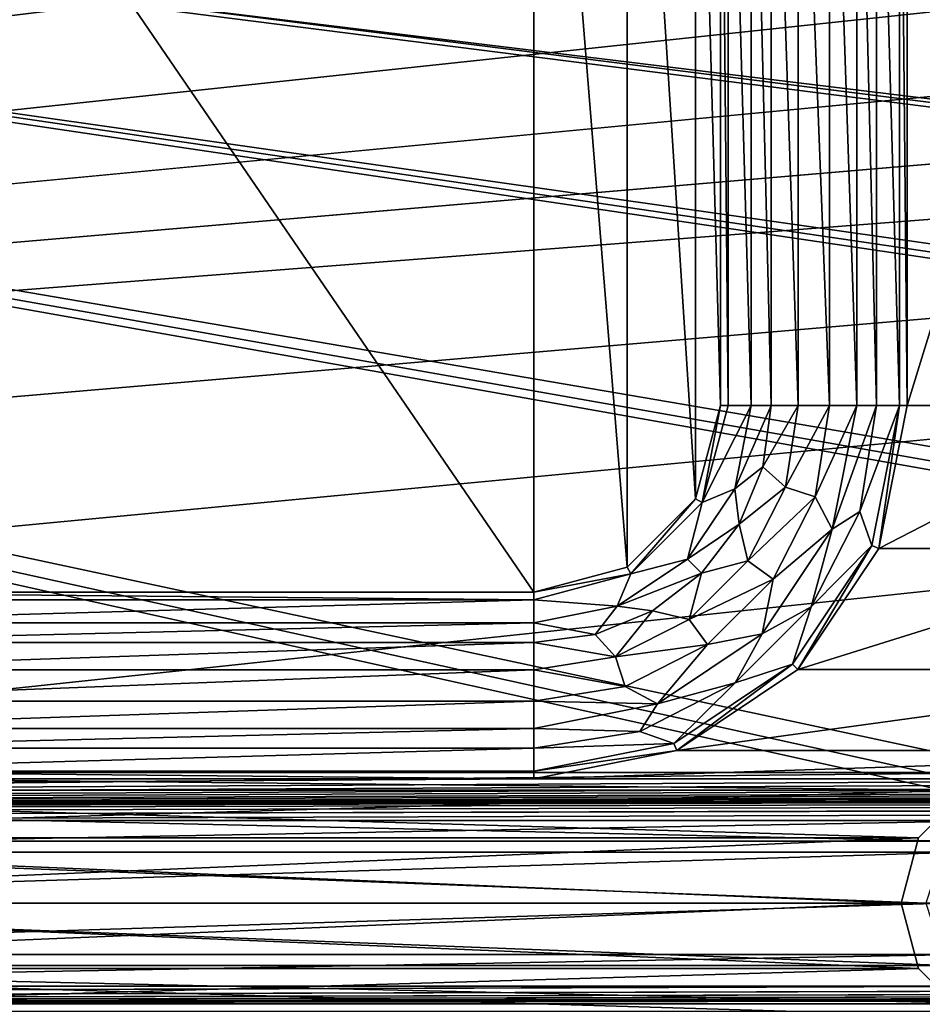
# Model space of a CAD drawing. Units: millimetres. Extents: x -192 to 192, y -192 to 192.
# Drawn here: x -60 to -45, y -161 to -145 of the extents above; entities that cross this region are included whole.
import ezdxf

# ---------------------------------------------------------------- set-up
doc = ezdxf.new("R2010")
doc.units = ezdxf.units.MM
doc.header["$LTSCALE"] = 41.718519
for name, color, linetype in [('1', 7, 'CONTINUOUS'), ('1159', 7, 'CONTINUOUS'), ('1832', 7, 'CONTINUOUS'), ('1833', 7, 'CONTINUOUS'), ('1834', 7, 'CONTINUOUS'), ('1916', 7, 'CONTINUOUS'), ('2', 7, 'CONTINUOUS'), ('3837', 7, 'CONTINUOUS'), ('3838', 7, 'CONTINUOUS'), ('3839', 7, 'CONTINUOUS'), ('3855', 7, 'CONTINUOUS'), ('3856', 7, 'CONTINUOUS'), ('3857', 7, 'CONTINUOUS'), ('3858', 7, 'CONTINUOUS'), ('3859', 7, 'CONTINUOUS'), ('3860', 7, 'CONTINUOUS'), ('5015', 7, 'CONTINUOUS'), ('5020', 7, 'CONTINUOUS'), ('6953', 7, 'CONTINUOUS'), ('6958', 7, 'CONTINUOUS'), ('7189', 7, 'CONTINUOUS'), ('7190', 7, 'CONTINUOUS'), ('860', 7, 'CONTINUOUS'), ('866', 7, 'CONTINUOUS'), ('917', 7, 'CONTINUOUS')]:
    doc.layers.add(name, color=color, linetype=linetype)

msp = doc.modelspace()

# ---------------------------------------------------------------- linework, layer by layer
at = {"layer": '1', "color": 7, "linetype": 'CONTINUOUS'}
for points in [[(-45.5, -138.5, 3), (-45.5, -151.5, 3), (-41.5, -138.5, 3), (-45.5, -138.5, 3)], [(-45.5, -151.5, 3), (-41.5, -151.5, 3), (-41.5, -138.5, 3), (-45.5, -151.5, 3)], [(-45.5, -151.5, 3), (-45.957, -153.796, 3), (-41.5, -151.5, 3), (-45.5, -151.5, 3)], [(-41.5, -151.5, 3), (-45.957, -153.796, 3), (-41.043, -153.796, 3), (-41.5, -151.5, 3)], [(-45.957, -153.796, 3), (-47.257, -155.743, 3), (-41.043, -153.796, 3), (-45.957, -153.796, 3)], [(-41.043, -153.796, 3), (-47.257, -155.743, 3), (-39.743, -155.743, 3), (-41.043, -153.796, 3)], [(-47.257, -155.743, 3), (-49.204, -157.043, 3), (-39.743, -155.743, 3), (-47.257, -155.743, 3)], [(-39.743, -155.743, 3), (-49.204, -157.043, 3), (-37.796, -157.043, 3), (-39.743, -155.743, 3)], [(-49.204, -157.043, 3), (-51.5, -157.5, 3), (-37.796, -157.043, 3), (-49.204, -157.043, 3)], [(-37.796, -157.043, 3), (-51.5, -157.5, 3), (-35.5, -157.5, 3), (-37.796, -157.043, 3)], [(-159.933, -158.169, 3), (-159.067, -158.169, 3), (146.015, -157.5, 3), (-159.933, -158.169, 3)], [(109.5, -157.5, 3), (-159.933, -158.169, 3), (146.015, -157.5, 3), (109.5, -157.5, 3)], [(-159.933, -158.169, 3), (109.5, -157.5, 3), (93.5, -157.5, 3), (-159.933, -158.169, 3)], [(-64.5, -157.5, 3), (-159.933, -158.169, 3), (-51.5, -157.5, 3), (-64.5, -157.5, 3)], [(-51.5, -157.5, 3), (-159.933, -158.169, 3), (-35.5, -157.5, 3), (-51.5, -157.5, 3)], [(-35.5, -157.5, 3), (-159.933, -158.169, 3), (-22.5, -157.5, 3), (-35.5, -157.5, 3)], [(-22.5, -157.5, 3), (-159.933, -158.169, 3), (-6.5, -157.5, 3), (-22.5, -157.5, 3)], [(-6.5, -157.5, 3), (-159.933, -158.169, 3), (6.5, -157.5, 3), (-6.5, -157.5, 3)], [(6.5, -157.5, 3), (-159.933, -158.169, 3), (22.5, -157.5, 3), (6.5, -157.5, 3)], [(22.5, -157.5, 3), (-159.933, -158.169, 3), (35.5, -157.5, 3), (22.5, -157.5, 3)], [(35.5, -157.5, 3), (-159.933, -158.169, 3), (51.5, -157.5, 3), (35.5, -157.5, 3)], [(51.5, -157.5, 3), (-159.933, -158.169, 3), (64.5, -157.5, 3), (51.5, -157.5, 3)], [(64.5, -157.5, 3), (-159.933, -158.169, 3), (80.5, -157.5, 3), (64.5, -157.5, 3)], [(80.5, -157.5, 3), (-159.933, -158.169, 3), (93.5, -157.5, 3), (80.5, -157.5, 3)], [(-159.067, -158.169, 3), (-130.933, -158.169, 3), (146.015, -157.5, 3), (-159.067, -158.169, 3)], [(-130.933, -158.169, 3), (-130.067, -158.169, 3), (146.015, -157.5, 3), (-130.933, -158.169, 3)], [(-130.067, -158.169, 3), (-101.933, -158.169, 3), (146.015, -157.5, 3), (-130.067, -158.169, 3)], [(-101.933, -158.169, 3), (-101.067, -158.169, 3), (146.015, -157.5, 3), (-101.933, -158.169, 3)], [(-101.067, -158.169, 3), (-72.933, -158.169, 3), (146.015, -157.5, 3), (-101.067, -158.169, 3)], [(-72.933, -158.169, 3), (-72.067, -158.169, 3), (146.015, -157.5, 3), (-72.933, -158.169, 3)], [(-72.067, -158.169, 3), (-43.933, -158.169, 3), (146.015, -157.5, 3), (-72.067, -158.169, 3)], [(-71.367, -158.677, 3), (-43.933, -158.169, 3), (-72.067, -158.169, 3), (-71.367, -158.677, 3)], [(-44.633, -158.677, 3), (-43.933, -158.169, 3), (-71.367, -158.677, 3), (-44.633, -158.677, 3)], [(-71.1, -159.5, 3), (-44.633, -158.677, 3), (-71.367, -158.677, 3), (-71.1, -159.5, 3)], [(-44.9, -159.5, 3), (-44.633, -158.677, 3), (-71.1, -159.5, 3), (-44.9, -159.5, 3)], [(-44.633, -160.323, 3), (-44.9, -159.5, 3), (-71.367, -160.323, 3), (-44.633, -160.323, 3)], [(-71.367, -160.323, 3), (-44.9, -159.5, 3), (-71.1, -159.5, 3), (-71.367, -160.323, 3)], [(-43.933, -160.831, 3), (-44.633, -160.323, 3), (-72.067, -160.831, 3), (-43.933, -160.831, 3)], [(-72.067, -160.831, 3), (-44.633, -160.323, 3), (-71.367, -160.323, 3), (-72.067, -160.831, 3)], [(-160.5, -161.232, 3), (160.5, -161.232, 3), (130.067, -160.831, 3), (-160.5, -161.232, 3)], [(-160.5, -161.232, 3), (130.067, -160.831, 3), (101.933, -160.831, 3), (-160.5, -161.232, 3)], [(101.067, -160.831, 3), (-160.5, -161.232, 3), (101.933, -160.831, 3), (101.067, -160.831, 3)], [(-160.5, -161.232, 3), (101.067, -160.831, 3), (72.933, -160.831, 3), (-160.5, -161.232, 3)], [(72.067, -160.831, 3), (-160.5, -161.232, 3), (72.933, -160.831, 3), (72.067, -160.831, 3)], [(-160.5, -161.232, 3), (72.067, -160.831, 3), (43.933, -160.831, 3), (-160.5, -161.232, 3)], [(43.067, -160.831, 3), (-160.5, -161.232, 3), (43.933, -160.831, 3), (43.067, -160.831, 3)], [(-160.5, -161.232, 3), (43.067, -160.831, 3), (14.933, -160.831, 3), (-160.5, -161.232, 3)], [(14.067, -160.831, 3), (-160.5, -161.232, 3), (14.933, -160.831, 3), (14.067, -160.831, 3)], [(-160.5, -161.232, 3), (14.067, -160.831, 3), (-14.067, -160.831, 3), (-160.5, -161.232, 3)], [(-14.933, -160.831, 3), (-160.5, -161.232, 3), (-14.067, -160.831, 3), (-14.933, -160.831, 3)], [(-160.5, -161.232, 3), (-14.933, -160.831, 3), (-43.067, -160.831, 3), (-160.5, -161.232, 3)], [(-43.933, -160.831, 3), (-160.5, -161.232, 3), (-43.067, -160.831, 3), (-43.933, -160.831, 3)], [(-160.5, -161.232, 3), (-43.933, -160.831, 3), (-72.067, -160.831, 3), (-160.5, -161.232, 3)]]:
    msp.add_3dface(points, dxfattribs=at)
at = {"layer": '1159', "color": 7, "linetype": 'CONTINUOUS'}
for points in [[(-45.957, -153.796, 3), (-45.5, -151.5, 3), (-45.957, -153.796, 6.3), (-45.957, -153.796, 3)], [(-45.5, -151.5, 3), (-45.5, -151.5, 6.3), (-45.957, -153.796, 6.3), (-45.5, -151.5, 3)], [(-47.257, -155.743, 3), (-45.957, -153.796, 3), (-47.257, -155.743, 6.3), (-47.257, -155.743, 3)], [(-45.957, -153.796, 3), (-45.957, -153.796, 6.3), (-47.257, -155.743, 6.3), (-45.957, -153.796, 3)], [(-49.204, -157.043, 3), (-47.257, -155.743, 3), (-49.204, -157.043, 6.3), (-49.204, -157.043, 3)], [(-47.257, -155.743, 3), (-47.257, -155.743, 6.3), (-49.204, -157.043, 6.3), (-47.257, -155.743, 3)], [(-51.5, -157.5, 3), (-49.204, -157.043, 3), (-51.5, -157.5, 6.3), (-51.5, -157.5, 3)], [(-49.204, -157.043, 3), (-49.204, -157.043, 6.3), (-51.5, -157.5, 6.3), (-49.204, -157.043, 3)]]:
    msp.add_3dface(points, dxfattribs=at)
at = {"layer": '1832', "color": 7, "linetype": 'CONTINUOUS'}
for points in [[(-64.5, -154.5, 6.3), (-51.5, -154.5, 6.3), (-64.5, -154.5, 3), (-64.5, -154.5, 6.3)], [(-51.5, -154.5, 6.3), (-51.5, -154.5, 3), (-64.5, -154.5, 3), (-51.5, -154.5, 6.3)]]:
    msp.add_3dface(points, dxfattribs=at)
at = {"layer": '1833', "color": 7, "linetype": 'CONTINUOUS'}
for points in [[(-48.902, -153, 6.3), (-48.5, -151.5, 6.3), (-48.902, -153, 3), (-48.902, -153, 6.3)], [(-48.5, -151.5, 6.3), (-48.5, -151.5, 3), (-48.902, -153, 3), (-48.5, -151.5, 6.3)], [(-50, -154.098, 6.3), (-48.902, -153, 6.3), (-50, -154.098, 3), (-50, -154.098, 6.3)], [(-48.902, -153, 6.3), (-48.902, -153, 3), (-50, -154.098, 3), (-48.902, -153, 6.3)], [(-51.5, -154.5, 6.3), (-50, -154.098, 6.3), (-51.5, -154.5, 3), (-51.5, -154.5, 6.3)], [(-50, -154.098, 6.3), (-50, -154.098, 3), (-51.5, -154.5, 3), (-50, -154.098, 6.3)]]:
    msp.add_3dface(points, dxfattribs=at)
at = {"layer": '1834', "color": 7, "linetype": 'CONTINUOUS'}
for points in [[(-48.5, -151.5, 6.3), (-48.5, -138.5, 6.3), (-48.5, -151.5, 3), (-48.5, -151.5, 6.3)], [(-48.5, -138.5, 6.3), (-48.5, -138.5, 3), (-48.5, -151.5, 3), (-48.5, -138.5, 6.3)]]:
    msp.add_3dface(points, dxfattribs=at)
at = {"layer": '1916', "color": 7, "linetype": 'CONTINUOUS'}
for points in [[(-51.5, -135.5, 3), (-64.5, -135.5, 3), (-51.5, -154.5, 3), (-51.5, -135.5, 3)], [(-51.5, -154.5, 3), (-64.5, -135.5, 3), (-64.5, -154.5, 3), (-51.5, -154.5, 3)], [(-50, -135.902, 3), (-51.5, -135.5, 3), (-50, -154.098, 3), (-50, -135.902, 3)], [(-50, -154.098, 3), (-51.5, -135.5, 3), (-51.5, -154.5, 3), (-50, -154.098, 3)], [(-48.902, -137, 3), (-50, -135.902, 3), (-48.902, -153, 3), (-48.902, -137, 3)], [(-48.902, -153, 3), (-50, -135.902, 3), (-50, -154.098, 3), (-48.902, -153, 3)], [(-48.5, -138.5, 3), (-48.902, -137, 3), (-48.5, -151.5, 3), (-48.5, -138.5, 3)], [(-48.5, -151.5, 3), (-48.902, -137, 3), (-48.902, -153, 3), (-48.5, -151.5, 3)]]:
    msp.add_3dface(points, dxfattribs=at)
at = {"layer": '2', "color": 7, "linetype": 'CONTINUOUS'}
for points in [[(160.025, -157.883, 2), (158.975, -157.883, 2), (-160.025, -132.117, 2), (160.025, -157.883, 2)], [(158.975, -157.883, 2), (131.025, -157.883, 2), (-160.025, -132.117, 2), (158.975, -157.883, 2)], [(-158.975, -132.117, 2), (160.025, -157.883, 2), (-160.025, -132.117, 2), (-158.975, -132.117, 2)], [(131.025, -157.883, 2), (129.975, -157.883, 2), (-160.025, -132.117, 2), (131.025, -157.883, 2)], [(129.975, -157.883, 2), (102.025, -157.883, 2), (-160.025, -132.117, 2), (129.975, -157.883, 2)], [(102.025, -157.883, 2), (100.975, -157.883, 2), (-160.025, -132.117, 2), (102.025, -157.883, 2)], [(100.975, -157.883, 2), (73.025, -157.883, 2), (-160.025, -132.117, 2), (100.975, -157.883, 2)], [(73.025, -157.883, 2), (71.975, -157.883, 2), (-160.025, -132.117, 2), (73.025, -157.883, 2)], [(71.975, -157.883, 2), (44.025, -157.883, 2), (-160.025, -132.117, 2), (71.975, -157.883, 2)], [(44.025, -157.883, 2), (42.975, -157.883, 2), (-160.025, -132.117, 2), (44.025, -157.883, 2)], [(42.975, -157.883, 2), (15.025, -157.883, 2), (-160.025, -132.117, 2), (42.975, -157.883, 2)], [(15.025, -157.883, 2), (13.975, -157.883, 2), (-160.025, -132.117, 2), (15.025, -157.883, 2)], [(13.975, -157.883, 2), (-13.975, -157.883, 2), (-160.025, -132.117, 2), (13.975, -157.883, 2)], [(-13.975, -157.883, 2), (-15.025, -157.883, 2), (-160.025, -132.117, 2), (-13.975, -157.883, 2)], [(-15.025, -157.883, 2), (-42.975, -157.883, 2), (-160.025, -132.117, 2), (-15.025, -157.883, 2)], [(-42.975, -157.883, 2), (-44.025, -157.883, 2), (-160.025, -132.117, 2), (-42.975, -157.883, 2)], [(-44.025, -157.883, 2), (-71.975, -157.883, 2), (-160.025, -132.117, 2), (-44.025, -157.883, 2)], [(-131.025, -132.117, 2), (160.025, -157.883, 2), (-158.975, -132.117, 2), (-131.025, -132.117, 2)], [(-129.975, -132.117, 2), (160.025, -157.883, 2), (-131.025, -132.117, 2), (-129.975, -132.117, 2)], [(-102.025, -132.117, 2), (160.025, -157.883, 2), (-129.975, -132.117, 2), (-102.025, -132.117, 2)], [(-100.975, -132.117, 2), (160.025, -157.883, 2), (-102.025, -132.117, 2), (-100.975, -132.117, 2)], [(-73.025, -132.117, 2), (160.025, -157.883, 2), (-100.975, -132.117, 2), (-73.025, -132.117, 2)], [(-71.975, -132.117, 2), (160.025, -157.883, 2), (-73.025, -132.117, 2), (-71.975, -132.117, 2)], [(-44.025, -132.117, 2), (160.025, -157.883, 2), (-71.975, -132.117, 2), (-44.025, -132.117, 2)], [(-44.025, -157.883, 2), (-44.875, -158.501, 2), (-71.975, -157.883, 2), (-44.025, -157.883, 2)], [(-71.975, -157.883, 2), (-44.875, -158.501, 2), (-71.125, -158.501, 2), (-71.975, -157.883, 2)], [(-44.875, -158.501, 2), (-45.2, -159.5, 2), (-71.125, -158.501, 2), (-44.875, -158.501, 2)], [(-71.125, -158.501, 2), (-45.2, -159.5, 2), (-70.8, -159.5, 2), (-71.125, -158.501, 2)], [(-70.8, -159.5, 2), (-44.875, -160.499, 2), (-71.125, -160.499, 2), (-70.8, -159.5, 2)], [(-45.2, -159.5, 2), (-44.875, -160.499, 2), (-70.8, -159.5, 2), (-45.2, -159.5, 2)], [(-71.125, -160.499, 2), (-44.025, -161.117, 2), (-71.975, -161.117, 2), (-71.125, -160.499, 2)], [(-44.875, -160.499, 2), (-44.025, -161.117, 2), (-71.125, -160.499, 2), (-44.875, -160.499, 2)], [(-160.025, -161.117, 2), (-158.975, -161.117, 2), (168, -164.5, 2), (-160.025, -161.117, 2)], [(-160.025, -161.117, 2), (168, -164.5, 2), (84, -164.5, 2), (-160.025, -161.117, 2)], [(-160.025, -161.117, 2), (84, -164.5, 2), (0, -164.5, 2), (-160.025, -161.117, 2)], [(-160.025, -161.117, 2), (0, -164.5, 2), (-84, -164.5, 2), (-160.025, -161.117, 2)], [(-158.975, -161.117, 2), (-131.025, -161.117, 2), (168, -164.5, 2), (-158.975, -161.117, 2)], [(-131.025, -161.117, 2), (-129.975, -161.117, 2), (168, -164.5, 2), (-131.025, -161.117, 2)], [(-129.975, -161.117, 2), (-102.025, -161.117, 2), (168, -164.5, 2), (-129.975, -161.117, 2)], [(-102.025, -161.117, 2), (-100.975, -161.117, 2), (168, -164.5, 2), (-102.025, -161.117, 2)], [(-100.975, -161.117, 2), (-73.025, -161.117, 2), (168, -164.5, 2), (-100.975, -161.117, 2)], [(-73.025, -161.117, 2), (-71.975, -161.117, 2), (168, -164.5, 2), (-73.025, -161.117, 2)], [(-71.975, -161.117, 2), (-44.025, -161.117, 2), (168, -164.5, 2), (-71.975, -161.117, 2)]]:
    msp.add_3dface(points, dxfattribs=at)
at = {"layer": '3837', "color": 7, "linetype": 'CONTINUOUS'}
for points in [[(-47.689, -138.5, 6.575), (-47.689, -151.5, 6.575), (-47.251, -151.5, 6.818), (-47.689, -138.5, 6.575)], [(-47.251, -138.5, 6.818), (-47.689, -138.5, 6.575), (-47.251, -151.5, 6.818), (-47.251, -138.5, 6.818)], [(-46.749, -138.5, 6.818), (-47.251, -138.5, 6.818), (-46.749, -151.5, 6.818), (-46.749, -138.5, 6.818)], [(-46.749, -151.5, 6.818), (-47.251, -138.5, 6.818), (-47.251, -151.5, 6.818), (-46.749, -151.5, 6.818)], [(-46.311, -138.5, 6.575), (-46.749, -138.5, 6.818), (-46.311, -151.5, 6.575), (-46.311, -138.5, 6.575)], [(-46.311, -151.5, 6.575), (-46.749, -138.5, 6.818), (-46.749, -151.5, 6.818), (-46.311, -151.5, 6.575)]]:
    msp.add_3dface(points, dxfattribs=at)
at = {"layer": '3838', "color": 7, "linetype": 'CONTINUOUS'}
for points in [[(-46.311, -138.5, 6.575), (-46.311, -151.5, 6.575), (-45.993, -151.5, 6.371), (-46.311, -138.5, 6.575)], [(-46.311, -138.5, 6.575), (-45.993, -151.5, 6.371), (-45.993, -138.5, 6.371), (-46.311, -138.5, 6.575)], [(-45.623, -151.5, 6.3), (-45.623, -138.5, 6.3), (-45.993, -138.5, 6.371), (-45.623, -151.5, 6.3)], [(-45.993, -151.5, 6.371), (-45.623, -151.5, 6.3), (-45.993, -138.5, 6.371), (-45.993, -151.5, 6.371)]]:
    msp.add_3dface(points, dxfattribs=at)
at = {"layer": '3839', "color": 7, "linetype": 'CONTINUOUS'}
for points in [[(-48.377, -138.5, 6.3), (-48.377, -151.5, 6.3), (-48.007, -151.5, 6.371), (-48.377, -138.5, 6.3)], [(-48.007, -138.5, 6.371), (-48.377, -138.5, 6.3), (-48.007, -151.5, 6.371), (-48.007, -138.5, 6.371)], [(-47.689, -151.5, 6.575), (-47.689, -138.5, 6.575), (-48.007, -138.5, 6.371), (-47.689, -151.5, 6.575)], [(-47.689, -151.5, 6.575), (-48.007, -138.5, 6.371), (-48.007, -151.5, 6.371), (-47.689, -151.5, 6.575)]]:
    msp.add_3dface(points, dxfattribs=at)
at = {"layer": '3855', "color": 7, "linetype": 'CONTINUOUS'}
for points in [[(-64.5, -155.311, 6.575), (-64.5, -155.749, 6.818), (-51.5, -155.311, 6.575), (-64.5, -155.311, 6.575)], [(-51.5, -155.311, 6.575), (-64.5, -155.749, 6.818), (-51.5, -155.749, 6.818), (-51.5, -155.311, 6.575)], [(-64.5, -155.749, 6.818), (-64.5, -156.251, 6.818), (-51.5, -155.749, 6.818), (-64.5, -155.749, 6.818)], [(-51.5, -155.749, 6.818), (-64.5, -156.251, 6.818), (-51.5, -156.251, 6.818), (-51.5, -155.749, 6.818)], [(-64.5, -156.251, 6.818), (-64.5, -156.689, 6.575), (-51.5, -156.251, 6.818), (-64.5, -156.251, 6.818)], [(-51.5, -156.251, 6.818), (-64.5, -156.689, 6.575), (-51.5, -156.689, 6.575), (-51.5, -156.251, 6.818)]]:
    msp.add_3dface(points, dxfattribs=at)
at = {"layer": '3856', "color": 7, "linetype": 'CONTINUOUS'}
for points in [[(-64.5, -156.689, 6.575), (-64.5, -157.007, 6.371), (-51.5, -156.689, 6.575), (-64.5, -156.689, 6.575)], [(-51.5, -156.689, 6.575), (-64.5, -157.007, 6.371), (-51.5, -157.007, 6.371), (-51.5, -156.689, 6.575)], [(-64.5, -157.377, 6.3), (-51.5, -157.377, 6.3), (-51.5, -157.007, 6.371), (-64.5, -157.377, 6.3)], [(-64.5, -157.007, 6.371), (-64.5, -157.377, 6.3), (-51.5, -157.007, 6.371), (-64.5, -157.007, 6.371)]]:
    msp.add_3dface(points, dxfattribs=at)
at = {"layer": '3857', "color": 7, "linetype": 'CONTINUOUS'}
for points in [[(-51.5, -154.623, 6.3), (-64.5, -154.623, 6.3), (-64.5, -154.993, 6.371), (-51.5, -154.623, 6.3)], [(-51.5, -154.623, 6.3), (-64.5, -154.993, 6.371), (-51.5, -154.993, 6.371), (-51.5, -154.623, 6.3)], [(-64.5, -154.993, 6.371), (-64.5, -155.311, 6.575), (-51.5, -154.993, 6.371), (-64.5, -154.993, 6.371)], [(-64.5, -155.311, 6.575), (-51.5, -155.311, 6.575), (-51.5, -154.993, 6.371), (-64.5, -155.311, 6.575)]]:
    msp.add_3dface(points, dxfattribs=at)
at = {"layer": '3858', "color": 7, "linetype": 'CONTINUOUS'}
for points in [[(-47.251, -151.5, 6.818), (-47.689, -151.5, 6.575), (-47.819, -152.486, 6.575), (-47.251, -151.5, 6.818)], [(-47.251, -151.5, 6.818), (-47.819, -152.486, 6.575), (-47.459, -152.813, 6.818), (-47.251, -151.5, 6.818)], [(-46.749, -151.5, 6.818), (-47.251, -151.5, 6.818), (-47.459, -152.813, 6.818), (-46.749, -151.5, 6.818)], [(-46.749, -151.5, 6.818), (-47.459, -152.813, 6.818), (-46.982, -152.968, 6.818), (-46.749, -151.5, 6.818)], [(-46.311, -151.5, 6.575), (-46.749, -151.5, 6.818), (-46.982, -152.968, 6.818), (-46.311, -151.5, 6.575)], [(-46.311, -151.5, 6.575), (-46.982, -152.968, 6.818), (-46.706, -153.486, 6.575), (-46.311, -151.5, 6.575)], [(-47.819, -152.486, 6.575), (-48.199, -153.406, 6.575), (-47.459, -152.813, 6.818), (-47.819, -152.486, 6.575)], [(-47.459, -152.813, 6.818), (-48.199, -153.406, 6.575), (-48.063, -153.997, 6.818), (-47.459, -152.813, 6.818)], [(-47.459, -152.813, 6.818), (-48.063, -153.997, 6.818), (-46.982, -152.968, 6.818), (-47.459, -152.813, 6.818)], [(-46.982, -152.968, 6.818), (-48.063, -153.997, 6.818), (-47.657, -154.292, 6.818), (-46.982, -152.968, 6.818)], [(-46.982, -152.968, 6.818), (-47.657, -154.292, 6.818), (-46.706, -153.486, 6.575), (-46.982, -152.968, 6.818)], [(-48.199, -153.406, 6.575), (-48.805, -154.195, 6.575), (-48.063, -153.997, 6.818), (-48.199, -153.406, 6.575)], [(-46.706, -153.486, 6.575), (-47.657, -154.292, 6.818), (-47.831, -155.169, 6.575), (-46.706, -153.486, 6.575)], [(-48.063, -153.997, 6.818), (-48.805, -154.195, 6.575), (-49.003, -154.937, 6.818), (-48.063, -153.997, 6.818)], [(-48.063, -153.997, 6.818), (-49.003, -154.937, 6.818), (-47.657, -154.292, 6.818), (-48.063, -153.997, 6.818)], [(-48.805, -154.195, 6.575), (-49.594, -154.801, 6.575), (-49.003, -154.937, 6.818), (-48.805, -154.195, 6.575)], [(-47.657, -154.292, 6.818), (-49.003, -154.937, 6.818), (-48.708, -155.343, 6.818), (-47.657, -154.292, 6.818)], [(-47.657, -154.292, 6.818), (-48.708, -155.343, 6.818), (-47.831, -155.169, 6.575), (-47.657, -154.292, 6.818)], [(-49.594, -154.801, 6.575), (-50.514, -155.181, 6.575), (-50.187, -155.541, 6.818), (-49.594, -154.801, 6.575)], [(-49.003, -154.937, 6.818), (-49.594, -154.801, 6.575), (-50.187, -155.541, 6.818), (-49.003, -154.937, 6.818)], [(-49.003, -154.937, 6.818), (-50.187, -155.541, 6.818), (-48.708, -155.343, 6.818), (-49.003, -154.937, 6.818)], [(-50.514, -155.181, 6.575), (-51.5, -155.311, 6.575), (-50.187, -155.541, 6.818), (-50.514, -155.181, 6.575)], [(-47.831, -155.169, 6.575), (-48.708, -155.343, 6.818), (-49.514, -156.294, 6.575), (-47.831, -155.169, 6.575)], [(-51.5, -155.311, 6.575), (-51.5, -155.749, 6.818), (-50.187, -155.541, 6.818), (-51.5, -155.311, 6.575)], [(-48.708, -155.343, 6.818), (-50.187, -155.541, 6.818), (-50.032, -156.018, 6.818), (-48.708, -155.343, 6.818)], [(-48.708, -155.343, 6.818), (-50.032, -156.018, 6.818), (-49.514, -156.294, 6.575), (-48.708, -155.343, 6.818)], [(-50.187, -155.541, 6.818), (-51.5, -155.749, 6.818), (-50.032, -156.018, 6.818), (-50.187, -155.541, 6.818)], [(-51.5, -155.749, 6.818), (-51.5, -156.251, 6.818), (-50.032, -156.018, 6.818), (-51.5, -155.749, 6.818)], [(-50.032, -156.018, 6.818), (-51.5, -156.251, 6.818), (-49.514, -156.294, 6.575), (-50.032, -156.018, 6.818)], [(-51.5, -156.251, 6.818), (-51.5, -156.689, 6.575), (-49.514, -156.294, 6.575), (-51.5, -156.251, 6.818)]]:
    msp.add_3dface(points, dxfattribs=at)
at = {"layer": '3859', "color": 7, "linetype": 'CONTINUOUS'}
for points in [[(-45.993, -151.5, 6.371), (-46.311, -151.5, 6.575), (-46.706, -153.486, 6.575), (-45.993, -151.5, 6.371)], [(-45.993, -151.5, 6.371), (-46.706, -153.486, 6.575), (-46.263, -153.202, 6.371), (-45.993, -151.5, 6.371)], [(-46.07, -153.749, 6.3), (-45.623, -151.5, 6.3), (-46.263, -153.202, 6.371), (-46.07, -153.749, 6.3)], [(-45.623, -151.5, 6.3), (-45.993, -151.5, 6.371), (-46.263, -153.202, 6.371), (-45.623, -151.5, 6.3)], [(-46.07, -153.749, 6.3), (-46.263, -153.202, 6.371), (-47.045, -154.737, 6.371), (-46.07, -153.749, 6.3)], [(-46.263, -153.202, 6.371), (-46.706, -153.486, 6.575), (-47.045, -154.737, 6.371), (-46.263, -153.202, 6.371)], [(-46.706, -153.486, 6.575), (-47.831, -155.169, 6.575), (-47.045, -154.737, 6.371), (-46.706, -153.486, 6.575)], [(-47.344, -155.656, 6.3), (-46.07, -153.749, 6.3), (-47.045, -154.737, 6.371), (-47.344, -155.656, 6.3)], [(-47.344, -155.656, 6.3), (-47.045, -154.737, 6.371), (-48.263, -155.955, 6.371), (-47.344, -155.656, 6.3)], [(-47.045, -154.737, 6.371), (-47.831, -155.169, 6.575), (-48.263, -155.955, 6.371), (-47.045, -154.737, 6.371)], [(-47.831, -155.169, 6.575), (-49.514, -156.294, 6.575), (-48.263, -155.955, 6.371), (-47.831, -155.169, 6.575)], [(-49.251, -156.93, 6.3), (-47.344, -155.656, 6.3), (-48.263, -155.955, 6.371), (-49.251, -156.93, 6.3)], [(-49.251, -156.93, 6.3), (-48.263, -155.955, 6.371), (-49.798, -156.737, 6.371), (-49.251, -156.93, 6.3)], [(-48.263, -155.955, 6.371), (-49.514, -156.294, 6.575), (-49.798, -156.737, 6.371), (-48.263, -155.955, 6.371)], [(-49.514, -156.294, 6.575), (-51.5, -156.689, 6.575), (-49.798, -156.737, 6.371), (-49.514, -156.294, 6.575)], [(-51.5, -156.689, 6.575), (-51.5, -157.007, 6.371), (-49.798, -156.737, 6.371), (-51.5, -156.689, 6.575)], [(-51.5, -157.007, 6.371), (-49.251, -156.93, 6.3), (-49.798, -156.737, 6.371), (-51.5, -157.007, 6.371)], [(-51.5, -157.377, 6.3), (-49.251, -156.93, 6.3), (-51.5, -157.007, 6.371), (-51.5, -157.377, 6.3)]]:
    msp.add_3dface(points, dxfattribs=at)
at = {"layer": '3860', "color": 7, "linetype": 'CONTINUOUS'}
for points in [[(-48.377, -151.5, 6.3), (-48.796, -153.061, 6.3), (-48.007, -151.5, 6.371), (-48.377, -151.5, 6.3)], [(-48.007, -151.5, 6.371), (-48.796, -153.061, 6.3), (-48.273, -152.837, 6.371), (-48.007, -151.5, 6.371)], [(-47.689, -151.5, 6.575), (-48.007, -151.5, 6.371), (-48.273, -152.837, 6.371), (-47.689, -151.5, 6.575)], [(-47.819, -152.486, 6.575), (-47.689, -151.5, 6.575), (-48.273, -152.837, 6.371), (-47.819, -152.486, 6.575)], [(-48.199, -153.406, 6.575), (-47.819, -152.486, 6.575), (-48.273, -152.837, 6.371), (-48.199, -153.406, 6.575)], [(-48.273, -152.837, 6.371), (-48.796, -153.061, 6.3), (-49.03, -153.97, 6.371), (-48.273, -152.837, 6.371)], [(-48.199, -153.406, 6.575), (-48.273, -152.837, 6.371), (-49.03, -153.97, 6.371), (-48.199, -153.406, 6.575)], [(-48.796, -153.061, 6.3), (-49.939, -154.204, 6.3), (-49.03, -153.97, 6.371), (-48.796, -153.061, 6.3)], [(-48.805, -154.195, 6.575), (-48.199, -153.406, 6.575), (-49.03, -153.97, 6.371), (-48.805, -154.195, 6.575)], [(-49.03, -153.97, 6.371), (-49.939, -154.204, 6.3), (-50.163, -154.727, 6.371), (-49.03, -153.97, 6.371)], [(-48.805, -154.195, 6.575), (-49.03, -153.97, 6.371), (-50.163, -154.727, 6.371), (-48.805, -154.195, 6.575)], [(-49.939, -154.204, 6.3), (-51.5, -154.623, 6.3), (-50.163, -154.727, 6.371), (-49.939, -154.204, 6.3)], [(-49.594, -154.801, 6.575), (-48.805, -154.195, 6.575), (-50.163, -154.727, 6.371), (-49.594, -154.801, 6.575)], [(-51.5, -154.623, 6.3), (-51.5, -154.993, 6.371), (-50.163, -154.727, 6.371), (-51.5, -154.623, 6.3)], [(-51.5, -154.993, 6.371), (-50.514, -155.181, 6.575), (-50.163, -154.727, 6.371), (-51.5, -154.993, 6.371)], [(-50.514, -155.181, 6.575), (-49.594, -154.801, 6.575), (-50.163, -154.727, 6.371), (-50.514, -155.181, 6.575)], [(-51.5, -154.993, 6.371), (-51.5, -155.311, 6.575), (-50.514, -155.181, 6.575), (-51.5, -154.993, 6.371)]]:
    msp.add_3dface(points, dxfattribs=at)
at = {"layer": '5015', "color": 7, "linetype": 'CONTINUOUS', "true_color": 0xf5f7f2}
for points in [[(-81.4, 168, 6.7), (-2.6, 168, 6.7), (-81.4, -168, 6.7), (-81.4, 168, 6.7)], [(-81.4, -168, 6.7), (-2.6, 168, 6.7), (-10.1, 0, 6.7), (-81.4, -168, 6.7)], [(-81.748, -169.3, 6.7), (-81.4, -168, 6.7), (-10.1, 0, 6.7), (-81.748, -169.3, 6.7)], [(-9.429, -3.62, 6.7), (-81.748, -169.3, 6.7), (-10.1, 0, 6.7), (-9.429, -3.62, 6.7)], [(-7.505, -6.759, 6.7), (-81.748, -169.3, 6.7), (-9.429, -3.62, 6.7), (-7.505, -6.759, 6.7)], [(-4.583, -9, 6.7), (-81.748, -169.3, 6.7), (-7.505, -6.759, 6.7), (-4.583, -9, 6.7)], [(-2.6, -168, 6.7), (-81.748, -169.3, 6.7), (-4.583, -9, 6.7), (-2.6, -168, 6.7)]]:
    msp.add_3dface(points, dxfattribs=at)
at = {"layer": '5020', "color": 7, "linetype": 'CONTINUOUS', "true_color": 0xf5f7f2}
for points in [[(-10.1, 0, 8.5), (-80.127, 168, 8.5), (-3.873, -168, 8.5), (-10.1, 0, 8.5)], [(-80.127, 168, 8.5), (-80.127, -168, 8.5), (-3.873, -168, 8.5), (-80.127, 168, 8.5)]]:
    msp.add_3dface(points, dxfattribs=at)
at = {"layer": '6953', "color": 7, "linetype": 'CONTINUOUS', "true_color": 0xf5f7f2}
for points in [[(159.5, -157.4), (130.5, -157.4), (-159.5, -132.6), (159.5, -157.4)], [(-130.5, -132.6), (159.5, -157.4), (-159.5, -132.6), (-130.5, -132.6)], [(130.5, -157.4), (101.5, -157.4), (-159.5, -132.6), (130.5, -157.4)], [(101.5, -157.4), (72.5, -157.4), (-159.5, -132.6), (101.5, -157.4)], [(72.5, -157.4), (43.5, -157.4), (-159.5, -132.6), (72.5, -157.4)], [(43.5, -157.4), (14.5, -157.4), (-159.5, -132.6), (43.5, -157.4)], [(14.5, -157.4), (-14.5, -157.4), (-159.5, -132.6), (14.5, -157.4)], [(-14.5, -157.4), (-43.5, -157.4), (-159.5, -132.6), (-14.5, -157.4)], [(-43.5, -157.4), (-72.5, -157.4), (-159.5, -132.6), (-43.5, -157.4)], [(-101.5, -132.6), (159.5, -157.4), (-130.5, -132.6), (-101.5, -132.6)], [(-72.5, -132.6), (159.5, -157.4), (-101.5, -132.6), (-72.5, -132.6)], [(-43.5, -132.6), (159.5, -157.4), (-72.5, -132.6), (-43.5, -132.6)], [(-43.5, -157.4), (-44.55, -157.681), (-72.5, -157.4), (-43.5, -157.4)], [(-72.5, -157.4), (-44.55, -157.681), (-71.45, -157.681), (-72.5, -157.4)], [(-44.55, -157.681), (-45.319, -158.45), (-71.45, -157.681), (-44.55, -157.681)], [(-71.45, -157.681), (-45.319, -158.45), (-70.681, -158.45), (-71.45, -157.681)], [(-45.319, -158.45), (-45.6, -159.5), (-70.681, -158.45), (-45.319, -158.45)], [(-70.681, -158.45), (-45.6, -159.5), (-70.4, -159.5), (-70.681, -158.45)], [(-70.4, -159.5), (-45.319, -160.55), (-70.681, -160.55), (-70.4, -159.5)], [(-45.6, -159.5), (-45.319, -160.55), (-70.4, -159.5), (-45.6, -159.5)], [(-70.681, -160.55), (-44.55, -161.319), (-71.45, -161.319), (-70.681, -160.55)], [(-45.319, -160.55), (-44.55, -161.319), (-70.681, -160.55), (-45.319, -160.55)]]:
    msp.add_3dface(points, dxfattribs=at)
at = {"layer": '6958', "color": 7, "linetype": 'CONTINUOUS', "true_color": 0xf5f7f2}
for points in [[(159.5, -132.6, 2), (130.5, -132.6, 2), (-159.5, -157.4, 2), (159.5, -132.6, 2)], [(-130.5, -157.4, 2), (159.5, -132.6, 2), (-159.5, -157.4, 2), (-130.5, -157.4, 2)], [(130.5, -132.6, 2), (101.5, -132.6, 2), (-159.5, -157.4, 2), (130.5, -132.6, 2)], [(101.5, -132.6, 2), (72.5, -132.6, 2), (-159.5, -157.4, 2), (101.5, -132.6, 2)], [(72.5, -132.6, 2), (43.5, -132.6, 2), (-159.5, -157.4, 2), (72.5, -132.6, 2)], [(43.5, -132.6, 2), (14.5, -132.6, 2), (-159.5, -157.4, 2), (43.5, -132.6, 2)], [(14.5, -132.6, 2), (-14.5, -132.6, 2), (-159.5, -157.4, 2), (14.5, -132.6, 2)], [(-14.5, -132.6, 2), (-43.5, -132.6, 2), (-159.5, -157.4, 2), (-14.5, -132.6, 2)], [(-43.5, -132.6, 2), (-72.5, -132.6, 2), (-159.5, -157.4, 2), (-43.5, -132.6, 2)], [(-101.5, -157.4, 2), (159.5, -132.6, 2), (-130.5, -157.4, 2), (-101.5, -157.4, 2)], [(-72.5, -157.4, 2), (159.5, -132.6, 2), (-101.5, -157.4, 2), (-72.5, -157.4, 2)], [(-43.5, -157.4, 2), (159.5, -132.6, 2), (-72.5, -157.4, 2), (-43.5, -157.4, 2)], [(-71.45, -157.681, 2), (-43.5, -157.4, 2), (-72.5, -157.4, 2), (-71.45, -157.681, 2)], [(-44.55, -157.681, 2), (-43.5, -157.4, 2), (-71.45, -157.681, 2), (-44.55, -157.681, 2)], [(-70.681, -158.45, 2), (-44.55, -157.681, 2), (-71.45, -157.681, 2), (-70.681, -158.45, 2)], [(-45.319, -158.45, 2), (-44.55, -157.681, 2), (-70.681, -158.45, 2), (-45.319, -158.45, 2)], [(-70.4, -159.5, 2), (-45.319, -158.45, 2), (-70.681, -158.45, 2), (-70.4, -159.5, 2)], [(-45.6, -159.5, 2), (-45.319, -158.45, 2), (-70.4, -159.5, 2), (-45.6, -159.5, 2)], [(-45.319, -160.55, 2), (-45.6, -159.5, 2), (-70.681, -160.55, 2), (-45.319, -160.55, 2)], [(-70.681, -160.55, 2), (-45.6, -159.5, 2), (-70.4, -159.5, 2), (-70.681, -160.55, 2)], [(-44.55, -161.319, 2), (-45.319, -160.55, 2), (-71.45, -161.319, 2), (-44.55, -161.319, 2)], [(-71.45, -161.319, 2), (-45.319, -160.55, 2), (-70.681, -160.55, 2), (-71.45, -161.319, 2)]]:
    msp.add_3dface(points, dxfattribs=at)
at = {"layer": '7189', "color": 7, "linetype": 'CONTINUOUS', "true_color": 0xf5f7f2}
for points in [[(-45.319, -158.45), (-44.55, -157.681), (-45.319, -158.45, 2), (-45.319, -158.45)], [(-44.55, -157.681), (-44.55, -157.681, 2), (-45.319, -158.45, 2), (-44.55, -157.681)], [(-45.6, -159.5), (-45.319, -158.45), (-45.6, -159.5, 2), (-45.6, -159.5)], [(-45.6, -159.5, 2), (-45.319, -158.45), (-45.319, -158.45, 2), (-45.6, -159.5, 2)]]:
    msp.add_3dface(points, dxfattribs=at)
at = {"layer": '7190', "color": 7, "linetype": 'CONTINUOUS', "true_color": 0xf5f7f2}
for points in [[(-45.319, -160.55), (-45.6, -159.5), (-45.319, -160.55, 2), (-45.319, -160.55)], [(-45.6, -159.5), (-45.6, -159.5, 2), (-45.319, -160.55, 2), (-45.6, -159.5)], [(-44.55, -161.319), (-45.319, -160.55), (-44.55, -161.319, 2), (-44.55, -161.319)], [(-45.319, -160.55), (-45.319, -160.55, 2), (-44.55, -161.319, 2), (-45.319, -160.55)]]:
    msp.add_3dface(points, dxfattribs=at)
at = {"layer": '860', "color": 7, "linetype": 'CONTINUOUS'}
for points in [[(-64.5, -157.5, 3), (-51.5, -157.5, 3), (-64.5, -157.5, 6.3), (-64.5, -157.5, 3)], [(-51.5, -157.5, 3), (-51.5, -157.5, 6.3), (-64.5, -157.5, 6.3), (-51.5, -157.5, 3)]]:
    msp.add_3dface(points, dxfattribs=at)
at = {"layer": '866', "color": 7, "linetype": 'CONTINUOUS'}
for points in [[(-48.377, -151.5, 6.3), (-48.377, -138.5, 6.3), (-48.5, -138.5, 6.3), (-48.377, -151.5, 6.3)], [(-48.5, -151.5, 6.3), (-48.377, -151.5, 6.3), (-48.5, -138.5, 6.3), (-48.5, -151.5, 6.3)], [(-45.5, -151.5, 6.3), (-45.5, -138.5, 6.3), (-45.623, -138.5, 6.3), (-45.5, -151.5, 6.3)], [(-45.5, -151.5, 6.3), (-45.623, -138.5, 6.3), (-45.623, -151.5, 6.3), (-45.5, -151.5, 6.3)], [(-48.902, -153, 6.3), (-48.796, -153.061, 6.3), (-48.5, -151.5, 6.3), (-48.902, -153, 6.3)], [(-48.796, -153.061, 6.3), (-48.377, -151.5, 6.3), (-48.5, -151.5, 6.3), (-48.796, -153.061, 6.3)], [(-46.07, -153.749, 6.3), (-45.957, -153.796, 6.3), (-45.623, -151.5, 6.3), (-46.07, -153.749, 6.3)], [(-45.957, -153.796, 6.3), (-45.5, -151.5, 6.3), (-45.623, -151.5, 6.3), (-45.957, -153.796, 6.3)], [(-50, -154.098, 6.3), (-49.939, -154.204, 6.3), (-48.902, -153, 6.3), (-50, -154.098, 6.3)], [(-49.939, -154.204, 6.3), (-48.796, -153.061, 6.3), (-48.902, -153, 6.3), (-49.939, -154.204, 6.3)], [(-47.344, -155.656, 6.3), (-47.257, -155.743, 6.3), (-46.07, -153.749, 6.3), (-47.344, -155.656, 6.3)], [(-47.257, -155.743, 6.3), (-45.957, -153.796, 6.3), (-46.07, -153.749, 6.3), (-47.257, -155.743, 6.3)], [(-51.5, -154.5, 6.3), (-49.939, -154.204, 6.3), (-50, -154.098, 6.3), (-51.5, -154.5, 6.3)], [(-51.5, -154.623, 6.3), (-49.939, -154.204, 6.3), (-51.5, -154.5, 6.3), (-51.5, -154.623, 6.3)], [(-64.5, -154.623, 6.3), (-51.5, -154.623, 6.3), (-64.5, -154.5, 6.3), (-64.5, -154.623, 6.3)], [(-64.5, -154.5, 6.3), (-51.5, -154.623, 6.3), (-51.5, -154.5, 6.3), (-64.5, -154.5, 6.3)], [(-49.251, -156.93, 6.3), (-49.204, -157.043, 6.3), (-47.344, -155.656, 6.3), (-49.251, -156.93, 6.3)], [(-49.204, -157.043, 6.3), (-47.257, -155.743, 6.3), (-47.344, -155.656, 6.3), (-49.204, -157.043, 6.3)], [(-51.5, -157.377, 6.3), (-49.204, -157.043, 6.3), (-49.251, -156.93, 6.3), (-51.5, -157.377, 6.3)], [(-51.5, -157.5, 6.3), (-49.204, -157.043, 6.3), (-51.5, -157.377, 6.3), (-51.5, -157.5, 6.3)], [(-64.5, -157.5, 6.3), (-51.5, -157.5, 6.3), (-64.5, -157.377, 6.3), (-64.5, -157.5, 6.3)], [(-64.5, -157.377, 6.3), (-51.5, -157.5, 6.3), (-51.5, -157.377, 6.3), (-64.5, -157.377, 6.3)]]:
    msp.add_3dface(points, dxfattribs=at)
at = {"layer": '917', "color": 7, "linetype": 'CONTINUOUS'}
for points in [[(-45.5, -151.5, 3), (-45.5, -138.5, 3), (-45.5, -151.5, 6.3), (-45.5, -151.5, 3)], [(-45.5, -138.5, 3), (-45.5, -138.5, 6.3), (-45.5, -151.5, 6.3), (-45.5, -138.5, 3)]]:
    msp.add_3dface(points, dxfattribs=at)

doc.saveas('drawing.dxf')
